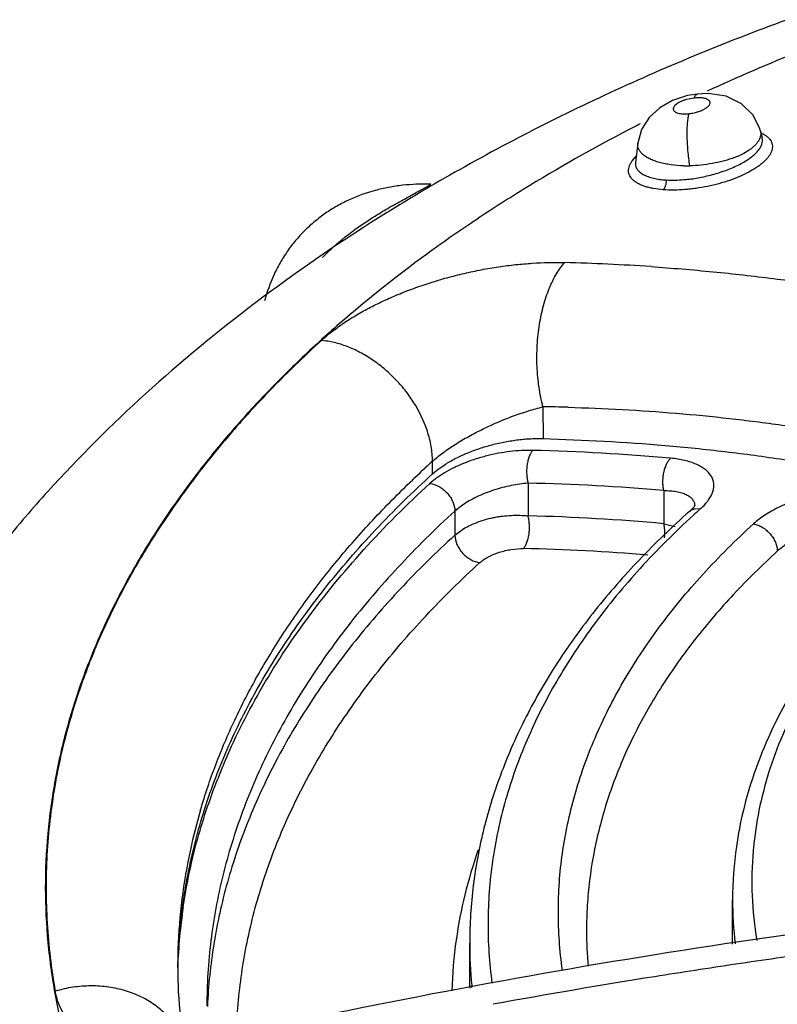
# Model space of a CAD drawing. Units: inches. Extents: x 0.4 to 16.6, y 0.6 to 10.4.
# Drawn here: x 12.2 to 12.5, y 7.5 to 7.9 of the extents above; entities that cross this region are included whole.
import ezdxf

# ---------------------------------------------------------------- set-up
doc = ezdxf.new("R2010")
doc.units = ezdxf.units.IN
doc.header["$LTSCALE"] = 0.935
doc.header["$MEASUREMENT"] = 0
doc.layers.get('0').update_dxf_attribs({"linetype": 'CONTINUOUS'})

msp = doc.modelspace()

# ---------------------------------------------------------------- linework, layer by layer
at = {"color": 7, "linetype": 'CONTINUOUS'}
for p, q in [((12.4289770522, 7.8583673471), (12.4264613842, 7.8578790048)), ((12.4300621128, 7.8597341314), (12.4266903593, 7.8591727161)), ((12.4338036665, 7.8599041347), (12.4300449584, 7.8597321405)), ((12.4300449585, 7.8597321404), (12.4300621128, 7.8597341314)), ((12.4516208822, 7.8470063873), (12.4516221261, 7.8470012931)), ((12.4516228312, 7.8469983977), (12.4522174095, 7.8445568101)), ((12.452032935, 7.846365166), (12.4534477906, 7.8455307565)), ((12.4522152201, 7.8445658004), (12.4521855755, 7.8446788628)), ((12.4096567228, 7.8429156434), (12.4089194395, 7.8362610695)), ((12.4077435309, 7.8368734502), (12.4091510591, 7.8384865087)), ((12.4089149767, 7.8362207433), (12.408908222, 7.8361532765)), ((12.3371362914, 7.8278673892), (12.3387888445, 7.8288150999)), ((12.3399139385, 7.8288288914), (12.3387121432, 7.8281259654)), ((12.3771874234, 7.7526345903), (12.3771975049, 7.7416972068)), ((12.3393448138, 7.7296117646), (12.3393448135, 7.7339403481)), ((12.3412563234, 7.7311947126), (12.343872921, 7.7329967766)), ((12.3393448138, 7.7296117646), (12.3412563234, 7.7311947126)), ((12.3434636912, 7.7299929277), (12.3403924715, 7.7279395296)), ((12.3403924715, 7.7279395296), (12.3384494547, 7.7263360546)), ((12.3720661372, 7.7264573636), (12.3720661372, 7.7152568001)), ((12.4185785112, 7.7239290371), (12.4185785112, 7.7125635182)), ((12.3495905876, 7.7189281722), (12.3470246138, 7.716916723)), ((12.3470246138, 7.716916723), (12.3470246138, 7.7086487347)), ((12.4273164285, 7.7167812209), (12.4273196109, 7.7167840628)), ((12.428786871, 7.7182766436), (12.427354364, 7.716738381)), ((12.4291384113, 7.7187980084), (12.4291390357, 7.7187256326)), ((12.4291880482, 7.7176782069), (12.4311887946, 7.7177346948)), ((12.4311887933, 7.7177347009), (12.4307901691, 7.7173785044)), ((12.4185785109, 7.712563518), (12.4224240471, 7.7115732335)), ((12.3470246138, 7.7086487347), (12.3495905789, 7.7105863308)), ((12.4420949081, 7.5685143199), (12.4420949081, 7.5836467317)), ((12.3520949081, 7.5543283059), (12.3520949081, 7.5690160846)), ((12.252141292, 7.5604489124), (12.2521458273, 7.5606490831)), ((12.3528549578, 7.5537725976), (12.3527894474, 7.5544462187))]:
    msp.add_line(p, q, dxfattribs=at)
for points in [[(12.4266903593, 7.8591727161), (12.4215095096, 7.8574996848), (12.4171495642, 7.8550466092), (12.4135027109, 7.8517043633), (12.4109070441, 7.8475905131), (12.4096356654, 7.842853938)], [(12.4516524746, 7.8470130244), (12.4513155951, 7.8481946576), (12.4490490004, 7.8526585751), (12.4451868216, 7.8564165019), (12.4399282366, 7.8589475598), (12.4338036665, 7.8599041347)], [(12.4291545003, 7.7189111605), (12.4291613457, 7.7189343981), (12.428786871, 7.7182766436)]]:
    msp.add_lwpolyline(points, dxfattribs=at)
for centre, radius, start, end in [((12.726622545, 7.226621155), 0.6985702963, 111.9954969607, 114.8188423413), ((12.6932585891, 7.2971089438), 0.6205738752, 117.1138457727, 117.5068827166), ((12.4265404291, 7.8795029488), 0.0443759968, 268.4968860419, 271.2348098131), ((12.3631786898, 7.0423134982), 0.7600061862, 86.15200445, 88.3805376389), ((12.366088174, 7.0437089592), 0.7090125131, 88.4088452277, 89.1030255283), ((12.3568836335, 7.0268844341), 0.7109873685, 84.8375003253, 88.6493726241), ((12.584470696, 7.4643417581), 0.3643763132, 132.277907295, 132.8046333627), ((12.3574592846, 7.028645659), 0.697964566, 84.9762998459, 88.8008386694), ((12.6304717698, 7.494308082), 0.2993879674, 131.8333303313, 132.3946287303), ((12.3542606077, 7.0047811351), 0.7106982492, 84.8076414525, 88.5643749726), ((12.355139625, 7.0106258409), 0.6936133119, 85.2076310649, 88.7288536735), ((12.4669497866, 7.5462151168), 0.2160847178, 157.2075270056, 158.5562201404), ((12.4501818054, 7.5587542151), 0.1982582315, 163.6513268508, 167.7339204791), ((12.5715294109, 7.5836172152), 0.1294345062, 171.8450443051, 179.9869308355), ((12.570449844, 7.5900618047), 0.1217437885, 174.6596883784, 175.0562869679), ((12.4416398749, 7.5604683867), 0.1895471728, 167.6916893867, 178.0571705792), ((12.5705475716, 7.5900812093), 0.1218394835, 175.069338583, 189.5532132576), ((12.8149085969, 5.0722726598), 2.5244261178, 95.2577655022, 102.2874929862), ((12.4407236692, 7.553568726), 0.1887735484, 171.5812809024, 174.6465743143), ((12.5663863655, 7.5836846527), 0.124290002, 180.0174824515, 186.910917961), ((12.4393797129, 7.5536929511), 0.1874238641, 174.6460526083, 177.9117918736), ((12.5274929903, 7.5732794712), 0.1353975238, 180.0420036124, 185.213149794), ((12.5022525035, 7.5479446338), 0.1563483856, 171.8877341548, 178.3100552411), ((12.5063035033, 7.5690439571), 0.1542065476, 180.0103570698, 185.4319550519), ((12.4391519273, 7.5606446319), 0.1870547017, 178.7336161243, 179.9978097487), ((12.4391873812, 7.5606437411), 0.1870901666, 178.0853785309, 178.7335833466), ((12.4160673868, 7.5606541162), 0.1639698907, 180.0688333627, 180.4077420846), ((12.4161239858, 7.5606547244), 0.1640264926, 180.4078138453, 181.5077379165), ((12.438838495, 7.5563189918), 0.1867428764, 178.732769274, 179.0292046498), ((12.4168756822, 7.5606822388), 0.1647786529, 181.5104244288, 187.4605522288), ((12.5057475519, 7.5543421354), 0.1536505944, 180.0051467342, 180.3074057283)]:
    msp.add_arc(centre, radius, start, end, dxfattribs=at)
for points, knots in [([(12.4607564044, 7.8851893682), (12.4500727072, 7.8812684148), (12.4290157117, 7.8730576346), (12.388270968, 7.8551619527), (12.3588310132, 7.8398669706), (12.3399139385, 7.8288288914)], [0, 0, 0, 0, 0.2557722698, 0.5077615493, 1, 1, 1, 1]), ([(12.4264613842, 7.8578790048), (12.4261277655, 7.8577880641), (12.4254828801, 7.8575892038), (12.4245702947, 7.857229452), (12.4237527039, 7.8568225643), (12.4230496552, 7.8563803874), (12.4224803322, 7.855918741), (12.4221163685, 7.8555088853), (12.4219239631, 7.8551793572), (12.4218353801, 7.8549462278), (12.4217988054, 7.8547171359), (12.4218131072, 7.8544951682), (12.421876276, 7.8542829117), (12.4220265297, 7.8540070414), (12.4223379399, 7.8536936084), (12.4228474371, 7.8533966371), (12.4234939458, 7.8531684809), (12.4242672063, 7.8530145373), (12.4251587383, 7.8529350098), (12.4261608174, 7.8529317886), (12.4268629622, 7.8529793284), (12.427230414, 7.8530149318)], [0, 0, 0, 0, 0.0858638143, 0.1674054153, 0.2433164227, 0.3123179571, 0.373206349, 0.4248745071, 0.4472841592, 0.4676369507, 0.486442985, 0.5044453937, 0.5224036641, 0.5409958975, 0.5819535995, 0.630096094, 0.6864089448, 0.7514109164, 0.8253949974, 0.9083303558, 1, 1, 1, 1]), ([(12.4289770522, 7.8583673471), (12.4290410933, 7.8585582092), (12.4291741487, 7.8588984025), (12.4293942601, 7.859275532), (12.4295889572, 7.8594964781), (12.4297336754, 7.8596158037), (12.4298853594, 7.8596972161), (12.4299923033, 7.8597253), (12.4300449585, 7.8597321404)], [0, 0, 0, 0, 0.333240589, 0.6032677396, 0.7171355618, 0.8191322498, 0.912108537, 1, 1, 1, 1]), ([(12.4330836121, 7.8549692201), (12.4332418411, 7.8550793358), (12.4335327789, 7.855300748), (12.433906918, 7.8556572116), (12.434186939, 7.8560152212), (12.4343641503, 7.856372598), (12.434421529, 7.856727757), (12.4343568573, 7.8570654), (12.4341816004, 7.8573724592), (12.4339096833, 7.857644888), (12.4335498175, 7.8578818116), (12.4331078012, 7.8580808646), (12.4325881936, 7.8582385577), (12.4319953219, 7.8583537669), (12.4313323559, 7.858425699), (12.4303176376, 7.8584641364), (12.4295239516, 7.8584205747), (12.4289770522, 7.8583673471)], [0, 0, 0, 0, 0.0686800603, 0.1300146028, 0.1836306327, 0.2298858118, 0.2706472462, 0.3094799514, 0.3499665733, 0.3947554555, 0.4454022919, 0.5026613284, 0.5668878601, 0.6384391307, 0.7175356382, 0.8042342883, 1, 1, 1, 1]), ([(12.427230414, 7.8530149318), (12.4278123278, 7.8530869998), (12.4289311696, 7.8532756053), (12.4305090516, 7.8537028766), (12.4318957291, 7.8542517213), (12.4327202496, 7.8547163465), (12.4330836121, 7.8549692201)], [0, 0, 0, 0, 0.2826596233, 0.5460467431, 0.7865958983, 1, 1, 1, 1]), ([(12.4274967242, 7.8351372572), (12.4273530522, 7.8359918981), (12.4271016349, 7.8377240324), (12.4268256388, 7.8403327144), (12.4266429961, 7.8429218667), (12.4265558391, 7.8454132894), (12.4265646138, 7.847730582), (12.4266542332, 7.8495173706), (12.4267829874, 7.8507996293), (12.4269006639, 7.8516315828), (12.4270430236, 7.8523625714), (12.4271633789, 7.8528109652), (12.427230414, 7.8530149318)], [0, 0, 0, 0, 0.1445821998, 0.2919031693, 0.437550836, 0.5775218574, 0.7077091231, 0.824055914, 0.8758133441, 0.9226644074, 0.9641811479, 1, 1, 1, 1]), ([(12.4066433409, 7.8475302679), (12.3943318537, 7.8411192688), (12.376370542, 7.8309816585), (12.3534999331, 7.8162989788), (12.3321976089, 7.8014142345), (12.3122803056, 7.7856132618), (12.2939489948, 7.7689085947), (12.2812699608, 7.7562087917), (12.2695214661, 7.7432114916), (12.2552978141, 7.7257215072), (12.2427966598, 7.7075147384), (12.2322486422, 7.688707301), (12.2254424173, 7.6745701809), (12.2196705709, 7.6602787617), (12.2164949187, 7.6505968019), (12.2150880208, 7.6457462952)], [0, 0, 0, 0, 0.1457567073, 0.2163264251, 0.2853288892, 0.4185911714, 0.4828997461, 0.5456774168, 0.6069576085, 0.6667866002, 0.7823269792, 0.8382631836, 0.8931013755, 0.94696712, 1, 1, 1, 1]), ([(12.4534477906, 7.8455307565), (12.4537158982, 7.8453402315), (12.4542104853, 7.8449442938), (12.4548370013, 7.8442772932), (12.4553070221, 7.8435652599), (12.4556114353, 7.8428118946), (12.455750745, 7.8420265107), (12.4557284569, 7.8412178623), (12.4555496746, 7.8403937357), (12.4550921716, 7.8392336631), (12.4543346293, 7.8381035817), (12.4533599882, 7.8370195838), (12.4524621757, 7.8361773564), (12.4514310366, 7.8353467274), (12.4498372156, 7.8342220981), (12.4475497539, 7.8328809328), (12.4444794798, 7.8314221041), (12.4410743132, 7.8301041479), (12.4374033869, 7.8289651589), (12.4335615953, 7.8280497441), (12.4302917803, 7.8274760373), (12.42768249, 7.8271453442), (12.4251475101, 7.8269068853), (12.422042892, 7.8267766404), (12.419579508, 7.8268577927), (12.4183656036, 7.8269450114)], [0, 0, 0, 0, 0.0208770265, 0.0400830806, 0.0578608755, 0.074717335, 0.0912952, 0.1081295602, 0.1257395791, 0.1445507864, 0.1870026315, 0.2111129333, 0.237053393, 0.2650329874, 0.2950956587, 0.3607992926, 0.4330368786, 0.5106481317, 0.5923654464, 0.6768126083, 0.7611614367, 0.8029409028, 0.8437319643, 0.9227506711, 1, 1, 1, 1]), ([(12.4254597493, 7.830399424), (12.4262637344, 7.8304659971), (12.4278756001, 7.8306397172), (12.4302951219, 7.8310173035), (12.432736334, 7.831512176), (12.4351963037, 7.8321168139), (12.4376489478, 7.8328316107), (12.4400452192, 7.8336551021), (12.44233639, 7.8345815183), (12.444478571, 7.8355951089), (12.4464291719, 7.8366810666), (12.4481452062, 7.8378228261), (12.4495961537, 7.8389930617), (12.4507529009, 7.8401723927), (12.4515924929, 7.8413449278), (12.4521162013, 7.8424818918), (12.4523527929, 7.8435590463), (12.4523113619, 7.8442532722), (12.4522396397, 7.8445707897)], [0, 0, 0, 0, 0.0746974883, 0.1500409085, 0.2266627618, 0.305260882, 0.3845290701, 0.4631273984, 0.5397730755, 0.613242079, 0.682424035, 0.7463056027, 0.803861988, 0.8547283167, 0.8988077669, 0.9367209483, 0.9698596598, 1, 1, 1, 1]), ([(12.4516534766, 7.8470088685), (12.4517137505, 7.8467582825), (12.4517837373, 7.8462391892), (12.4517227535, 7.8454415866), (12.4514939945, 7.8446351216), (12.4512422943, 7.8441186344), (12.4510942909, 7.8438616041)], [0, 0, 0, 0, 0.2362193559, 0.4760146221, 0.7281608965, 1, 1, 1, 1]), ([(12.4113958284, 7.8390040351), (12.4110874696, 7.8392719485), (12.4105401023, 7.8398319613), (12.4099382086, 7.8407929027), (12.4096168834, 7.841814791), (12.4095993267, 7.84251459), (12.4096359096, 7.8428562246)], [0, 0, 0, 0, 0.278398829, 0.5299174143, 0.7658332439, 1, 1, 1, 1]), ([(12.4510942909, 7.8438616041), (12.4509191416, 7.8435574309), (12.4505001252, 7.8429507148), (12.4497311798, 7.8420958622), (12.4488123676, 7.8412666995), (12.4473656887, 7.8401797841), (12.4452183036, 7.8389471726), (12.4428016555, 7.83794675), (12.4406521537, 7.8372342598), (12.4382806859, 7.8365631438), (12.4351689341, 7.8358835236), (12.4313531302, 7.8353366861), (12.4287755037, 7.8351645483), (12.4274967242, 7.8351372572)], [0, 0, 0, 0, 0.0405422342, 0.084818625, 0.1325478957, 0.183267834, 0.2935949118, 0.417416994, 0.4847567772, 0.5550945611, 0.7020116511, 0.8522595512, 1, 1, 1, 1]), ([(12.42537639, 7.8351422218), (12.4239188706, 7.8351813775), (12.4217721332, 7.8353528359), (12.4190113271, 7.8358221329), (12.4171131044, 7.8362692959), (12.4153778766, 7.8368107235), (12.4138328857, 7.8374397751), (12.4125046157, 7.8381532053), (12.4117329676, 7.8387111162), (12.4113958284, 7.8390040351)], [0, 0, 0, 0, 0.2968736192, 0.4372486851, 0.5699384242, 0.6936404547, 0.8070125669, 0.9090645551, 1, 1, 1, 1]), ([(12.4183656036, 7.8269450114), (12.4172293263, 7.8270454185), (12.4155882659, 7.8272474877), (12.4135090022, 7.8276821007), (12.412136433, 7.8280639901), (12.4108916168, 7.8285173417), (12.4097810495, 7.8290379638), (12.4088148846, 7.829624516), (12.4079999325, 7.830268789), (12.4073431294, 7.8309705383), (12.4068632979, 7.8317292455), (12.4065676578, 7.8325327583), (12.4064575099, 7.8333706802), (12.4065252714, 7.8342341515), (12.406765107, 7.8351169945), (12.4071732126, 7.8360114688), (12.4075378806, 7.8365859061), (12.4077435309, 7.8368734502)], [0, 0, 0, 0, 0.1863153716, 0.2695380544, 0.3467747477, 0.4188140165, 0.4856780955, 0.546789451, 0.6030217116, 0.6548611114, 0.7030348702, 0.7486568717, 0.7935951132, 0.8399940496, 0.8892055205, 0.9422589423, 1, 1, 1, 1]), ([(12.4089067978, 7.8361550274), (12.4088851632, 7.8359640114), (12.4088706532, 7.8355863716), (12.4089445626, 7.8350293938), (12.4091210008, 7.8344965824), (12.40940271, 7.8339857436), (12.4097921229, 7.8334972934), (12.4102841221, 7.8330315673), (12.4108723591, 7.832589116), (12.4115514867, 7.8321712906), (12.4123179564, 7.8317839901), (12.4134734863, 7.8313052433), (12.4150862606, 7.8308302352), (12.4171901499, 7.8304608515), (12.4186622823, 7.8303332189), (12.4194243902, 7.8302947479)], [0, 0, 0, 0, 0.04352495, 0.0851367626, 0.1265497568, 0.1698528635, 0.2165251872, 0.2674182811, 0.3228434683, 0.3828927488, 0.4477235216, 0.517071958, 0.6658578322, 0.8272293928, 1, 1, 1, 1]), ([(12.3387121432, 7.8281259654), (12.3336524262, 7.8251594634), (12.3138276529, 7.8131818887), (12.2946465137, 7.8001306446), (12.2807999672, 7.7897653248)], [0, 0, 0, 0, 0.253229908, 1, 1, 1, 1]), ([(12.338792758, 7.8288145165), (12.3355560112, 7.8289256131), (12.3306995454, 7.8287593841), (12.3243398992, 7.8278193654), (12.3181700722, 7.8264101782), (12.3122223472, 7.824276631), (12.306651295, 7.8214239497), (12.3026949385, 7.8189412773), (12.2989815447, 7.8161264494), (12.2955414713, 7.8129925216), (12.2924010543, 7.8095608159), (12.2895792662, 7.8058597679), (12.2870971326, 7.8019142348), (12.2842594662, 7.7963604904), (12.2826789762, 7.7919239042), (12.2818768421, 7.7889032959)], [0, 0, 0, 0, 0.1290127995, 0.1926966946, 0.2558876108, 0.3809214384, 0.4430410775, 0.5049639504, 0.5667348686, 0.628417771, 0.6900842518, 0.7517866391, 0.8135703968, 0.8755026882, 1, 1, 1, 1]), ([(12.3017257596, 7.8037731333), (12.3041412847, 7.8062772099), (12.3094974242, 7.8110679614), (12.316960557, 7.816285222), (12.3234205261, 7.8202229582), (12.3284121724, 7.82305785), (12.332457536, 7.8252696447), (12.3353385599, 7.8268556732), (12.3365878736, 7.8275554841), (12.3371362914, 7.8278673892)], [0, 0, 0, 0, 0.2427524709, 0.4996165849, 0.6342948949, 0.7705403669, 0.900091604, 0.9559804653, 1, 1, 1, 1]), ([(12.4183656036, 7.8269450114), (12.4184548827, 7.8270225833), (12.4186250928, 7.8272093333), (12.4188429999, 7.8275411353), (12.4190350528, 7.8279297248), (12.4192535521, 7.8285171935), (12.4194286152, 7.8293104293), (12.419451909, 7.8299687171), (12.4194243902, 7.8302947479)], [0, 0, 0, 0, 0.0982351974, 0.2083556913, 0.3288558333, 0.4574683049, 0.7282389233, 1, 1, 1, 1]), ([(12.4194243902, 7.8302947479), (12.4204099276, 7.8302400437), (12.4224250261, 7.8302111628), (12.424437054, 7.8303147409), (12.4254597493, 7.830399424)], [0, 0, 0, 0, 0.4902791667, 1, 1, 1, 1]), ([(12.3012850097, 7.7753050185), (12.3024195721, 7.7763334257), (12.3048259628, 7.7783463347), (12.3087218648, 7.7811716801), (12.3129676963, 7.7838681408), (12.3175448853, 7.7864320019), (12.3224288882, 7.7888572096), (12.3275895622, 7.7911301479), (12.3329907512, 7.7932331899), (12.3385936755, 7.79514763), (12.3443524614, 7.7968532491), (12.3502099855, 7.7983385316), (12.356103204, 7.7995892919), (12.361971331, 7.8005920264), (12.3677724521, 7.8013339796), (12.3753168344, 7.8019750919), (12.3809457533, 7.8020960072), (12.3846573667, 7.8020161173)], [0, 0, 0, 0, 0.0514329613, 0.1052611224, 0.1615377526, 0.2202729098, 0.2813955372, 0.3446233555, 0.4096139783, 0.4760181985, 0.5434387457, 0.611290122, 0.6789350348, 0.7457364391, 0.811190765, 0.8753055805, 1, 1, 1, 1]), ([(12.3759978746, 7.7809153943), (12.3763480727, 7.7830816846), (12.3770261935, 7.7862565392), (12.3782592128, 7.7903138677), (12.379300668, 7.7931258248), (12.3804625061, 7.7957298092), (12.3817355613, 7.7980959677), (12.383112861, 7.8001944474), (12.3841316401, 7.8014467203), (12.3846573664, 7.8020161173)], [0, 0, 0, 0, 0.2850735101, 0.4206640849, 0.5506583907, 0.674356158, 0.7908050839, 0.8993227506, 1, 1, 1, 1]), ([(12.4141824889, 7.8006063279), (12.4212789992, 7.800126863), (12.4352778349, 7.7989754604), (12.4558973981, 7.7966572875), (12.4757868489, 7.7938350265), (12.4949533105, 7.7905417996), (12.5135404035, 7.7867458823), (12.5317134794, 7.7824392992), (12.5495091594, 7.7776279039), (12.5668714529, 7.7723140891), (12.5837898547, 7.7664910158), (12.5975866376, 7.7611963624), (12.6084431229, 7.7567018988), (12.6164869715, 7.7532076846), (12.6244404579, 7.7495874679), (12.6323047974, 7.7458441808), (12.6400806755, 7.741962319), (12.6477715156, 7.737917059), (12.6541081504, 7.7343932829), (12.6591365057, 7.7314715961), (12.6641557126, 7.72846598), (12.6703946906, 7.7245705075), (12.6803613188, 7.7180740925), (12.6877607394, 7.7130179796), (12.6927001397, 7.709609101)], [0, 0, 0, 0, 0.0718942505, 0.1419514827, 0.2097041973, 0.2749201522, 0.338492957, 0.4014266452, 0.4636685258, 0.5247963172, 0.5849228434, 0.6444878803, 0.6741360401, 0.7036861015, 0.7331294347, 0.7624610266, 0.7917188749, 0.820970979, 0.8502898044, 0.8649983416, 0.8797524373, 0.9094225232, 0.9393374151, 1, 1, 1, 1]), ([(12.2807999672, 7.7897653248), (12.267884512, 7.7800970063), (12.2431066929, 7.7598675656), (12.2147366065, 7.7319422574), (12.194125024, 7.7083017464), (12.1797905161, 7.6899971324), (12.1665674807, 7.6710580121), (12.1545124453, 7.6515031528), (12.1436834549, 7.6313606414), (12.1341370055, 7.6106678843), (12.1259385293, 7.5894704998), (12.1191429433, 7.5678338326), (12.1137928503, 7.5458389361), (12.1099395464, 7.5235631739), (12.107613818, 7.5010791409), (12.1070949081, 7.4860128188), (12.1070949081, 7.478475312)], [0, 0, 0, 0, 0.1308646504, 0.2590772001, 0.3223601092, 0.3851725128, 0.4475702513, 0.5096246573, 0.5714038073, 0.6329585103, 0.6943547723, 0.7556310263, 0.8167852439, 0.8778322096, 0.938860035, 1, 1, 1, 1]), ([(12.3771874233, 7.7526345902), (12.3768964497, 7.7537052161), (12.3763787282, 7.7559078035), (12.3757918528, 7.7593038252), (12.3753790498, 7.7628231988), (12.3750614083, 7.7676446375), (12.3751062811, 7.7737079436), (12.3756136558, 7.7785386554), (12.3759978746, 7.7809153943)], [0, 0, 0, 0, 0.1168034357, 0.2380135133, 0.3626517789, 0.4896808477, 0.7465299566, 1, 1, 1, 1]), ([(12.3012982633, 7.7752574848), (12.2959811161, 7.7704228535), (12.2857500596, 7.7606000427), (12.2714850052, 7.7452164468), (12.2585577617, 7.7294337915), (12.2470109354, 7.7132928507), (12.2368756212, 7.6968363138), (12.2281742074, 7.6801056841), (12.2209303178, 7.6631415453), (12.2170533342, 7.6516051584), (12.2153730913, 7.645825108)], [0, 0, 0, 0, 0.1370585972, 0.270327737, 0.3998905652, 0.525880208, 0.6485381463, 0.7681884238, 0.8852014279, 1, 1, 1, 1]), ([(12.332791763, 7.7543186094), (12.331886958, 7.7557371233), (12.3299194214, 7.7584905076), (12.3265566868, 7.7622989635), (12.3228267001, 7.7657437288), (12.3188058766, 7.768769288), (12.3145679705, 7.7713141864), (12.3101955739, 7.7733195784), (12.3057643066, 7.7747117819), (12.3027623828, 7.7751926196), (12.3012850103, 7.775305019)], [0, 0, 0, 0, 0.1291073532, 0.2591289188, 0.3892101244, 0.5180455111, 0.6445913199, 0.7678207196, 0.8863065206, 1, 1, 1, 1]), ([(12.3393448135, 7.7339403481), (12.3393448136, 7.735646282), (12.3390984105, 7.7382418467), (12.3383727444, 7.7416618131), (12.3368438704, 7.7469578811), (12.3347931987, 7.7511808455), (12.332791763, 7.7543186094)], [0, 0, 0, 0, 0.2364124587, 0.3590790933, 0.484233002, 1, 1, 1, 1]), ([(12.3393448135, 7.7339403481), (12.3398961297, 7.7344446275), (12.3410643853, 7.7354475543), (12.3429384184, 7.7368987134), (12.3449674995, 7.7383355679), (12.3478902471, 7.7402496074), (12.3517905105, 7.7425461805), (12.3567127709, 7.7451000065), (12.3618237165, 7.7474387065), (12.3670165793, 7.7495025115), (12.3721436274, 7.7512246927), (12.3755395828, 7.7521998865), (12.3771874234, 7.7526345902)], [0, 0, 0, 0, 0.0526829155, 0.1084977999, 0.1670715556, 0.2279471023, 0.3548014491, 0.4860161314, 0.6187939194, 0.7509548887, 0.8798342469, 1, 1, 1, 1]), ([(12.3857755515, 7.7524480867), (12.3981315519, 7.7521044346), (12.4165729772, 7.7511009073), (12.4409719908, 7.7487181898), (12.4590074075, 7.7464253186), (12.4768553087, 7.7436185692), (12.4944776364, 7.740304094), (12.5118087221, 7.7364900311), (12.5232108959, 7.7335976844), (12.5288471893, 7.7320668267)], [0, 0, 0, 0, 0.2560139902, 0.3822605543, 0.5077008914, 0.6325086087, 0.7564120472, 0.8790329211, 1, 1, 1, 1]), ([(12.343872921, 7.7329967766), (12.3450116741, 7.7337113248), (12.3474345584, 7.7350682728), (12.3513120687, 7.7368395922), (12.3554704448, 7.7383829082), (12.3590844259, 7.7394507469), (12.3620379281, 7.7401643433), (12.3642650269, 7.7406262369), (12.366488245, 7.741015013), (12.3686966559, 7.7413283742), (12.3708812246, 7.7415571386), (12.3730317514, 7.7416897347), (12.3751338211, 7.7417337134), (12.3765169597, 7.7417158693), (12.3771975049, 7.7416972068)], [0, 0, 0, 0, 0.1156025613, 0.2384131336, 0.3662370917, 0.4967000207, 0.5621964804, 0.6274771498, 0.6922486973, 0.7562407443, 0.8192443171, 0.8810757567, 0.9414579376, 1, 1, 1, 1]), ([(12.3771975057, 7.7416972078), (12.3911687431, 7.7413167707), (12.4119955516, 7.7402016705), (12.4394741996, 7.7373913365), (12.4596259726, 7.7346778202), (12.4794177295, 7.7313631907), (12.4988219467, 7.7274403841), (12.5178132027, 7.7229085918), (12.5423704041, 7.7161120001), (12.5661957363, 7.7080820691), (12.5891433224, 7.6987896784), (12.6056944969, 7.6912873074), (12.6190672981, 7.6845321602), (12.6294691032, 7.6788427558), (12.6370950656, 7.6744506233), (12.6433337515, 7.6706672537), (12.6482471016, 7.6675721425), (12.6518877028, 7.6652217804), (12.6554896545, 7.6628366988), (12.6602312167, 7.6596107999), (12.6637364865, 7.6571279384), (12.6660530674, 7.6554522366)], [0, 0, 0, 0, 0.1370564333, 0.204366947, 0.270831286, 0.3364181562, 0.4011182741, 0.4649265964, 0.5278369782, 0.6509484418, 0.7111884847, 0.7705638941, 0.8290971503, 0.8580582989, 0.8868199544, 0.9153884187, 0.9296004985, 0.9437635048, 0.9578817671, 0.9719627873, 1, 1, 1, 1]), ([(12.3736421117, 7.7376742705), (12.3723729209, 7.737693816), (12.3698018821, 7.7376530968), (12.3658974075, 7.7373216665), (12.361917275, 7.7367090119), (12.3579090942, 7.7358257654), (12.3539680997, 7.7346955426), (12.3502016826, 7.7333349605), (12.3466958056, 7.7317863467), (12.3444994656, 7.7306102335), (12.3434636912, 7.7299929277)], [0, 0, 0, 0, 0.1208832636, 0.2446711133, 0.3728850018, 0.5041031075, 0.6352875513, 0.7630548044, 0.8851702808, 1, 1, 1, 1]), ([(12.3736421117, 7.7376742705), (12.3734041935, 7.7373982699), (12.3729629453, 7.7367287288), (12.3724360439, 7.7355606194), (12.3720072907, 7.7341888071), (12.3717106182, 7.7326695663), (12.371575217, 7.7310667544), (12.3715897794, 7.729454439), (12.3717414686, 7.7279103364), (12.371940283, 7.7269218268), (12.3720661373, 7.7264573637)], [0, 0, 0, 0, 0.0936784361, 0.204492592, 0.3286529358, 0.4623294179, 0.6016425726, 0.7414520861, 0.8762891802, 1, 1, 1, 1]), ([(12.4185785113, 7.7239290279), (12.4184688924, 7.724393277), (12.418310678, 7.7253787023), (12.418230253, 7.7269121522), (12.4183017158, 7.7285070671), (12.418531958, 7.7300881172), (12.4189293821, 7.7315809948), (12.4194597442, 7.7329253876), (12.4200880231, 7.7340690037), (12.4205918608, 7.734719304), (12.4208588128, 7.7349876854)], [0, 0, 0, 0, 0.1225902943, 0.2557199303, 0.3940492159, 0.5322353586, 0.6655143026, 0.7901857968, 0.9027174789, 1, 1, 1, 1]), ([(12.4311887946, 7.7177346948), (12.4317116569, 7.7182076628), (12.4326658994, 7.7191443074), (12.433873859, 7.7206161787), (12.4347791541, 7.7220724646), (12.4353851185, 7.7235153333), (12.4356945856, 7.7249397262), (12.435704747, 7.7263341504), (12.4354096016, 7.7276787481), (12.4348070922, 7.7289499448), (12.4339040361, 7.7301231709), (12.4327274988, 7.7311906451), (12.4312981665, 7.7321457865), (12.42963444, 7.7329805008), (12.4277482179, 7.7336865704), (12.4256459129, 7.7342608237), (12.4233278031, 7.734703807), (12.4217047952, 7.7349058401), (12.4208588104, 7.7349876856)], [0, 0, 0, 0, 0.0743401112, 0.1407333237, 0.2003165342, 0.2545157995, 0.3049441862, 0.3530394754, 0.4004125676, 0.448862941, 0.5001508445, 0.5555177332, 0.6156522853, 0.6808662229, 0.7513548422, 0.8276699269, 0.9103822593, 1, 1, 1, 1]), ([(12.2521458273, 7.5606490831), (12.2522321795, 7.5643721694), (12.2526287191, 7.5718268083), (12.2538919242, 7.5829781068), (12.2558213361, 7.5940964673), (12.2584144127, 7.6051685388), (12.2616689897, 7.6161816667), (12.2669191744, 7.6308681343), (12.2751643154, 7.649051868), (12.2875514787, 7.6702539281), (12.3024360584, 7.6908993306), (12.3197419812, 7.7108838306), (12.3325760138, 7.7234572131), (12.3393448143, 7.7296117644)], [0, 0, 0, 0, 0.0571571747, 0.114494568, 0.1721482726, 0.2302509731, 0.2889307019, 0.3483058139, 0.4695242971, 0.5947296758, 0.724582017, 0.8595890277, 1, 1, 1, 1]), ([(12.2599398446, 7.6145603324), (12.2614690346, 7.6197795413), (12.2649823363, 7.6301962282), (12.2715113276, 7.6455209266), (12.2793256461, 7.6606410155), (12.2884052169, 7.6755214298), (12.2987309445, 7.690126622), (12.3102770898, 7.7044194851), (12.3230071178, 7.7183650626), (12.3321343555, 7.7272832488), (12.3368767591, 7.7316755196)], [0, 0, 0, 0, 0.1150559281, 0.2322802092, 0.3520766089, 0.4747999561, 0.6007622396, 0.7302021001, 0.8632531496, 1, 1, 1, 1]), ([(12.2677382488, 7.629925143), (12.2713790066, 7.6385906588), (12.2799624107, 7.6558155718), (12.2961220663, 7.6804791714), (12.3156831371, 7.7042698162), (12.3305393837, 7.719102458), (12.3384494548, 7.7263360541)], [0, 0, 0, 0, 0.2341289132, 0.4779604795, 0.7330008668, 1, 1, 1, 1]), ([(12.3384494547, 7.7263360546), (12.3395328874, 7.7262317511), (12.3411682439, 7.7256303879), (12.3430676887, 7.7243550001), (12.3443942704, 7.7231205582), (12.3454977211, 7.721686102), (12.3465849796, 7.7196806642), (12.3470246142, 7.718001164), (12.3470246138, 7.716916723)], [0, 0, 0, 0, 0.2383625193, 0.3682297082, 0.5007504314, 0.6331607528, 0.7625136489, 1, 1, 1, 1]), ([(12.3720661373, 7.7264573637), (12.3701371296, 7.7262918544), (12.3671945357, 7.7258567966), (12.3632845145, 7.7249564744), (12.3602895442, 7.7240767387), (12.3573626771, 7.7230133748), (12.3545678087, 7.7217912231), (12.3519701, 7.7204454445), (12.3503499679, 7.7194468904), (12.3495905876, 7.7189281722)], [0, 0, 0, 0, 0.2426503642, 0.3717778125, 0.5027085107, 0.6335956079, 0.7618056878, 0.884742448, 1, 1, 1, 1]), ([(12.4185785142, 7.7239290277), (12.4193316169, 7.7239342341), (12.4207740174, 7.7238752676), (12.4228226268, 7.7236127326), (12.4246382564, 7.7231961725), (12.4261898411, 7.7226152854), (12.4274491164, 7.7218793069), (12.4282576399, 7.7211178323), (12.4287078197, 7.7204448122), (12.4289478883, 7.719921302), (12.4290967731, 7.7193699086), (12.4291338372, 7.7189908615), (12.4291375211, 7.7188001106)], [0, 0, 0, 0, 0.1760806174, 0.3369517541, 0.4823100323, 0.6106764043, 0.7228204622, 0.8213509658, 0.8670582899, 0.9114162093, 0.9553938627, 1, 1, 1, 1]), ([(12.5058930388, 7.703091144), (12.5064032526, 7.7035978985), (12.507339533, 7.7046068209), (12.5085288788, 7.7061883586), (12.5094308563, 7.7077728816), (12.5100424849, 7.7093659077), (12.5103642655, 7.7109619745), (12.5103894027, 7.7125468693), (12.510106552, 7.7140994225), (12.5095064355, 7.7155955131), (12.5085936347, 7.7170112994), (12.5073835178, 7.7183385696), (12.5058724432, 7.7195641662), (12.5040694626, 7.7206752193), (12.5019921215, 7.7216626132), (12.4996651374, 7.7225138847), (12.4971116422, 7.7232205563), (12.4943575353, 7.7237691214), (12.4914357266, 7.7241486864), (12.4883839745, 7.7243632072), (12.4852410398, 7.724414129), (12.4809661277, 7.7242651231), (12.4756163045, 7.7236783164), (12.4703563915, 7.7225964728), (12.4662736534, 7.7214463146), (12.4633351655, 7.7204649396), (12.4605342855, 7.7193737072), (12.4571026294, 7.7178257009), (12.4532489407, 7.7156824026), (12.4504988413, 7.7136003209), (12.4492813485, 7.7125024794)], [0, 0, 0, 0, 0.0271636127, 0.0519055453, 0.0745910546, 0.0958118941, 0.1160913408, 0.1357804046, 0.1553290198, 0.1753075549, 0.1962722498, 0.2186222846, 0.2428765483, 0.2695260588, 0.2984349037, 0.3296149469, 0.3630068566, 0.3984189272, 0.4356036943, 0.474228312, 0.5139205077, 0.5542844914, 0.6357476844, 0.7168821234, 0.7568138187, 0.7959191323, 0.8338613234, 0.8703082405, 0.9380743695, 1, 1, 1, 1]), ([(12.3470246139, 7.716916723), (12.3402791475, 7.7107481333), (12.3275047324, 7.6981392653), (12.3103321699, 7.6780814934), (12.2956348792, 7.6573545963), (12.2834976068, 7.6360658855), (12.2739809105, 7.6143226555), (12.268252453, 7.5958109559), (12.2650564247, 7.5809358959), (12.2633489832, 7.5697876974), (12.2623248025, 7.5586103168), (12.2620972351, 7.5511446405), (12.2620971351, 7.5474173158)], [0, 0, 0, 0, 0.1404971947, 0.2755357707, 0.4053567448, 0.5304548805, 0.651540345, 0.7694682318, 0.8275787763, 0.8852798527, 0.9427092719, 1, 1, 1, 1]), ([(12.4273196109, 7.7167840628), (12.421390589, 7.7114955386), (12.4101457005, 7.7006608398), (12.3949981125, 7.6833607951), (12.3819916511, 7.6654002264), (12.3712095669, 7.6468682978), (12.3627297835, 7.6278556314), (12.3576079267, 7.6116174518), (12.3547484914, 7.5985396689), (12.3532194463, 7.5887252255), (12.3522999209, 7.5788791705), (12.3520949081, 7.572300759), (12.3520949081, 7.5690160761)], [0, 0, 0, 0, 0.1394989729, 0.2738234247, 0.4032341168, 0.5282598988, 0.6495998038, 0.7680374, 0.8264717852, 0.8845266982, 0.9423266974, 1, 1, 1, 1]), ([(12.4273576654, 7.7167413168), (12.4276117639, 7.716967027), (12.4281894807, 7.7173608429), (12.4288464849, 7.7175978955), (12.4291880482, 7.7176782069)], [0, 0, 0, 0, 0.4920312855, 1, 1, 1, 1]), ([(12.3495905789, 7.7105863308), (12.3503014829, 7.7110394415), (12.3518309749, 7.7118970606), (12.3538879314, 7.7127867772), (12.3556791293, 7.7134342416), (12.3576307447, 7.7140547886), (12.3596580212, 7.7145647045), (12.3617259519, 7.7149500646), (12.3637904286, 7.715243857), (12.366327227, 7.7154515536), (12.3692604597, 7.7154799295), (12.3711582191, 7.715354758), (12.3720661373, 7.7152568002)], [0, 0, 0, 0, 0.1083398924, 0.2248420044, 0.2876007067, 0.3530611889, 0.4879671255, 0.5558834415, 0.6233273218, 0.7558798259, 0.882643528, 1, 1, 1, 1]), ([(12.4286144753, 7.7154116498), (12.4222872345, 7.7096349718), (12.4132625442, 7.700651686), (12.4022780277, 7.6879874754), (12.3924012759, 7.6753622403), (12.3816640665, 7.6591501146), (12.3730366307, 7.6421423459), (12.3676093336, 7.6283627915), (12.3642876082, 7.6180279335), (12.3616854488, 7.6076225553), (12.3598074534, 7.5971625404), (12.3586590564, 7.5866647665), (12.3582427622, 7.5761475706), (12.3585562267, 7.5656313162), (12.3592494828, 7.5586483727), (12.3597155267, 7.5551696611)], [0, 0, 0, 0, 0.1415565788, 0.2099909116, 0.2768932217, 0.4063022721, 0.5305951632, 0.5911625654, 0.6508517174, 0.7098233295, 0.7682474316, 0.8263025295, 0.8841668926, 0.9420102201, 1, 1, 1, 1]), ([(12.3705266517, 7.7040684598), (12.3707624815, 7.7043466815), (12.3711993683, 7.7050186764), (12.3717201843, 7.706187708), (12.3721429257, 7.7075575651), (12.3724337465, 7.709072351), (12.372564546, 7.7106689137), (12.3725463384, 7.7122738181), (12.3723920483, 7.7138106477), (12.3721922232, 7.7147944295), (12.3720661373, 7.7152568002)], [0, 0, 0, 0, 0.09406781, 0.2051140184, 0.3293051537, 0.4629878186, 0.602146406, 0.7417494135, 0.8763929067, 1, 1, 1, 1]), ([(12.383851089, 7.5596498986), (12.3833870283, 7.5629671039), (12.3826881217, 7.5696264392), (12.3823374928, 7.5796580799), (12.382688342, 7.5896915511), (12.3837431751, 7.5997072069), (12.3854990183, 7.6096874524), (12.3879509033, 7.6196159874), (12.3910944697, 7.6294774005), (12.3962453909, 7.6426259525), (12.40445588, 7.6588551768), (12.4146951698, 7.6743197929), (12.4241223157, 7.686360089), (12.4346125313, 7.6984367851), (12.4432349468, 7.7069988783), (12.449281354, 7.7125024523)], [0, 0, 0, 0, 0.0580194671, 0.1158754185, 0.1737377927, 0.2317795983, 0.2901833492, 0.3491304738, 0.4087938513, 0.4693369775, 0.5935943706, 0.7230029205, 0.7899196186, 0.8583755863, 1, 1, 1, 1]), ([(12.4188089158, 7.7077284319), (12.4188560065, 7.7081527183), (12.418915035, 7.7089976889), (12.4189052645, 7.7102460208), (12.4188008627, 7.7114362879), (12.4186648125, 7.7122002912), (12.4185785109, 7.712563518)], [0, 0, 0, 0, 0.2634353517, 0.5220561558, 0.7696123917, 1, 1, 1, 1]), ([(12.4492813485, 7.7125024794), (12.4497939124, 7.7124187329), (12.4508343288, 7.7121191388), (12.4523151572, 7.711375871), (12.453713429, 7.7103694412), (12.4549631149, 7.7091418689), (12.4559989364, 7.7077389931), (12.4567861221, 7.7062315202), (12.4572923561, 7.7046867461), (12.4574238317, 7.7036353326), (12.4574238317, 7.703127799)], [0, 0, 0, 0, 0.1170720896, 0.2419723532, 0.3718895742, 0.5038667849, 0.6352498869, 0.763376891, 0.8855938545, 1, 1, 1, 1]), ([(12.5034995648, 7.7054545687), (12.5034753673, 7.7057546832), (12.5033746986, 7.7063546371), (12.5030622378, 7.7072236307), (12.5025878964, 7.708050395), (12.5017206192, 7.7091224), (12.5005530454, 7.7100511637), (12.4991662035, 7.7108252317), (12.4979439884, 7.7113606479), (12.4966010999, 7.7118243277), (12.4951572933, 7.7122172079), (12.4936336807, 7.7125384282), (12.4915036459, 7.7128726287), (12.488713907, 7.7130980682), (12.485838344, 7.7130635342), (12.4834310096, 7.7128945767), (12.480852919, 7.7126215278), (12.4775387319, 7.7120990555), (12.4735637163, 7.7111955791), (12.4696943666, 7.7099972743), (12.4660577691, 7.7085570811), (12.4627539791, 7.7069237508), (12.459869898, 7.7051442231), (12.4581726204, 7.7038142013), (12.4574238317, 7.703127799)], [0, 0, 0, 0, 0.017557629, 0.035260385, 0.0535777704, 0.072871138, 0.1153938284, 0.1394640744, 0.1654191871, 0.1930812738, 0.2222431908, 0.2526178046, 0.2838362373, 0.3479267905, 0.4155531323, 0.4513219269, 0.4886294754, 0.5667045466, 0.6468181231, 0.7261357366, 0.8026733489, 0.8746785617, 0.9407652754, 1, 1, 1, 1]), ([(12.3470246139, 7.7086487347), (12.3405786204, 7.7027540078), (12.3283415963, 7.6907162459), (12.3117949885, 7.6716131095), (12.2974968172, 7.6518937185), (12.2855248174, 7.6316509153), (12.2759304593, 7.6109773237), (12.2687664801, 7.5899625133), (12.2648356875, 7.5721799287), (12.2629556485, 7.5579325589), (12.2624329758, 7.5508055808), (12.2622758365, 7.5472452264)], [0, 0, 0, 0, 0.1400709422, 0.274943353, 0.4048243006, 0.5301330275, 0.6514933607, 0.7696535252, 0.8854860929, 0.9428514152, 1, 1, 1, 1]), ([(12.3470246138, 7.7086487347), (12.3470246139, 7.7075664346), (12.3474647748, 7.7058903775), (12.3485480282, 7.7038880803), (12.3496460785, 7.7024551621), (12.3509646679, 7.7012222207), (12.3528539186, 7.6999467825), (12.3544804056, 7.6993441695), (12.3555597809, 7.6992333805)], [0, 0, 0, 0, 0.2377017979, 0.3672398482, 0.4997096516, 0.6321502693, 0.7616951184, 1, 1, 1, 1]), ([(12.3555597809, 7.6992333805), (12.3559923063, 7.6996201649), (12.3569498499, 7.7003532794), (12.3585503335, 7.7012993897), (12.3603278285, 7.7021237314), (12.3622421412, 7.7028164708), (12.3642562498, 7.7033694821), (12.3670125992, 7.703905893), (12.3691256426, 7.7040764746), (12.3705266517, 7.7040684598)], [0, 0, 0, 0, 0.1085920806, 0.2248882291, 0.3473392463, 0.4747409627, 0.6054724607, 0.7377972209, 1, 1, 1, 1]), ([(12.4574238317, 7.703127799), (12.4522367505, 7.6984064016), (12.4424129606, 7.6887537998), (12.4292044121, 7.6733926622), (12.4178980655, 7.6575147961), (12.4085611744, 7.6412031444), (12.4012392743, 7.6245392979), (12.3959776851, 7.6076038536), (12.3933248963, 7.5932904113), (12.3922713118, 7.581839149), (12.3920964191, 7.5761164545), (12.3920964976, 7.5732593618)], [0, 0, 0, 0, 0.1405822144, 0.275687109, 0.4055517459, 0.5306636082, 0.6517363222, 0.7696282312, 0.8853357896, 0.9427357447, 1, 1, 1, 1]), ([(12.2722883982, 7.5387663494), (12.2724047077, 7.5423035413), (12.2728464876, 7.5493850647), (12.2741350271, 7.5599745418), (12.2760479911, 7.5705309796), (12.2794422228, 7.5846145328), (12.285270802, 7.6021268081), (12.2946742413, 7.6226869313), (12.3064714535, 7.6428192594), (12.3206091563, 7.6624278916), (12.3370099215, 7.681418641), (12.3491571111, 7.6933782584), (12.3555597845, 7.6992333664)], [0, 0, 0, 0, 0.0571801453, 0.1145578753, 0.1722600868, 0.2304135641, 0.3485104259, 0.4697967664, 0.5950477812, 0.7249091809, 0.8598213979, 1, 1, 1, 1]), ([(12.5025306192, 7.6999588553), (12.4986596274, 7.6963232671), (12.4912919186, 7.6889138552), (12.4812715525, 7.6772126186), (12.4725243223, 7.6651659502), (12.4650915054, 7.6528222057), (12.4589991473, 7.6402311262), (12.4542748214, 7.627437406), (12.4509379228, 7.6144923257), (12.4496419581, 7.6057517145), (12.449234489, 7.6013926363)], [0, 0, 0, 0, 0.1391138444, 0.2734437362, 0.4031713309, 0.5286483199, 0.6503998503, 0.7690470906, 0.8853131606, 1, 1, 1, 1]), ([(12.4601124491, 7.6508466692), (12.4579678452, 7.6469532592), (12.4540357862, 7.6390684823), (12.4492323331, 7.6268863562), (12.4456142293, 7.6145282116), (12.4440019255, 7.6061610944), (12.4434037393, 7.6019775977)], [0, 0, 0, 0, 0.2568733531, 0.5084581154, 0.7557794405, 1, 1, 1, 1]), ([(12.2150880208, 7.6457462952), (12.2133237443, 7.6396636681), (12.2103394098, 7.6274090805), (12.207553397, 7.6087771651), (12.2064976043, 7.5900814527), (12.2071737169, 7.5713771112), (12.2095849208, 7.5527187709), (12.2137229979, 7.534165636), (12.2195635089, 7.5157790135), (12.2245268832, 7.503797848), (12.2272711492, 7.4978651358)], [0, 0, 0, 0, 0.1252835459, 0.2491126892, 0.3721718791, 0.495172606, 0.6188298654, 0.7438115437, 0.870693963, 1, 1, 1, 1]), ([(12.2153730913, 7.645825108), (12.214258699, 7.6419915885), (12.2122479648, 7.6342939138), (12.2098931988, 7.6226383948), (12.2082179025, 7.6109406396), (12.206896321, 7.5953231038), (12.2069479008, 7.5757004218), (12.2088084433, 7.5601117076), (12.2101796226, 7.5523876536)], [0, 0, 0, 0, 0.1268905538, 0.2527222037, 0.3777597901, 0.5022739889, 0.7506561387, 1, 1, 1, 1]), ([(12.2539842401, 7.5812063488), (12.2550863207, 7.588657881), (12.2582100055, 7.6035887514), (12.2630146345, 7.6180623423), (12.2658231572, 7.6252131182)], [0, 0, 0, 0, 0.4950723955, 1, 1, 1, 1]), ([(12.3549863452, 7.6008373145), (12.3532374802, 7.5957969261), (12.3502256521, 7.5856257438), (12.3482091344, 7.575209876), (12.3474686226, 7.5700074505)], [0, 0, 0, 0, 0.5037916385, 1, 1, 1, 1]), ([(12.5829743949, 7.578473012), (12.5642655474, 7.5767481141), (12.5269055056, 7.5728935585), (12.4803391766, 7.5670393559), (12.443206339, 7.5617441348), (12.4061902056, 7.5560504715), (12.3785113044, 7.5513213871), (12.360105507, 7.5479623258)], [0, 0, 0, 0, 0.2504899371, 0.5006926385, 0.6256700887, 0.7505552225, 1, 1, 1, 1]), ([(12.2512915295, 7.5403071052), (12.2508362905, 7.5410281324), (12.2498471977, 7.5424299347), (12.2475774502, 7.5450497409), (12.2449013109, 7.5473550653), (12.2419108339, 7.5493009846), (12.2394811862, 7.5505960179), (12.2369024648, 7.5517060745), (12.2332608005, 7.5529435835), (12.2284336092, 7.5539883061), (12.2224047686, 7.5544064562), (12.2162374625, 7.553952975), (12.2121675386, 7.5530418921), (12.210164006, 7.5524294035)], [0, 0, 0, 0, 0.0557944784, 0.1120191303, 0.2265284944, 0.2853074171, 0.3452611182, 0.4064396893, 0.4688045259, 0.5967063664, 0.7283249284, 0.8629168072, 1, 1, 1, 1]), ([(12.2761960895, 7.531130309), (12.2722176492, 7.530298703), (12.2643949106, 7.529004512), (12.2546193898, 7.5284405388), (12.2471267855, 7.5287466229), (12.2417919996, 7.529327094), (12.2367226012, 7.5302557231), (12.2319772953, 7.5315256175), (12.2276082965, 7.5331343831), (12.2236527215, 7.5350607023), (12.2201385604, 7.5372845934), (12.2170918769, 7.5397882176), (12.2145364038, 7.5425605243), (12.2124979695, 7.5455995449), (12.2109984939, 7.548900814), (12.2103800809, 7.5512375944), (12.2101640057, 7.5524294052)], [0, 0, 0, 0, 0.1595860154, 0.3108162974, 0.3834789564, 0.4538207073, 0.5213445324, 0.5856427835, 0.6464607041, 0.7038695556, 0.7580742853, 0.8093781201, 0.8582655709, 0.9055941071, 0.9524417629, 1, 1, 1, 1])]:
    msp.add_open_spline(points, degree=3, knots=knots, dxfattribs=at)

doc.saveas('drawing.dxf')
